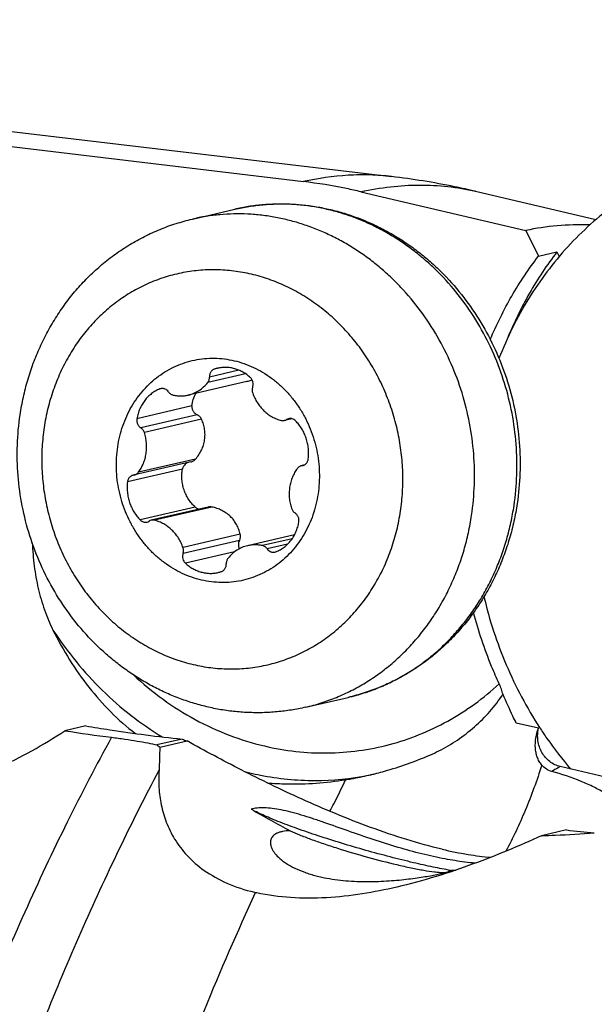
# Model space of a CAD drawing. Units: millimetres. Extents: x 0 to 420, y 0 to 297.
# Drawn here: x 356 to 366, y 155 to 171 of the extents above; entities that cross this region are included whole.
import ezdxf

# ---------------------------------------------------------------- set-up
doc = ezdxf.new("R2010")
doc.units = ezdxf.units.MM
doc.header["$LTSCALE"] = 23.1
for name, color, linetype in [('607299048-000_CL', 7, 'CONTINUOUS'), ('607341483-000_CL', 7, 'CONTINUOUS'), ('607388314-000_CL', 7, 'CONTINUOUS')]:
    doc.layers.add(name, color=color, linetype=linetype)

msp = doc.modelspace()

# ---------------------------------------------------------------- linework, layer by layer
at = {"layer": '607299048-000_CL', "color": 7, "linetype": 'CONTINUOUS'}
for points, knots in [([(370.7201, 168.2434), (370.5617, 168.3085), (370.2397, 168.423), (369.7443, 168.5457), (369.2428, 168.6175), (368.7397, 168.6378), (368.2393, 168.6064), (367.746, 168.5236), (367.264, 168.39), (366.7976, 168.2068), (366.3508, 167.9757), (365.9274, 167.6986), (365.5313, 167.378), (365.0417, 166.8942), (364.5145, 166.1931), (364.2029, 165.5605), (364.0753, 165.2304)], [0, 0, 0, 0, 0.0629871, 0.1254144, 0.1873621, 0.2489288, 0.3102285, 0.3713856, 0.4325305, 0.4937941, 0.5553024, 0.6171716, 0.6795034, 0.7423817, 0.8698628, 1, 1, 1, 1]), ([(363.8351, 161.4257), (363.9224, 161.0548), (364.1599, 160.3292), (364.5181, 159.6548), (364.7242, 159.3376)], [0, 0, 0, 0, 0.5018139, 1, 1, 1, 1]), ([(364.7242, 159.3376), (364.762, 159.2796), (364.916, 159.0508), (365.0849, 158.832), (365.2191, 158.675)], [0, 0, 0, 0, 0.2511281, 1, 1, 1, 1])]:
    msp.add_open_spline(points, degree=3, knots=knots, dxfattribs=at)
at = {"layer": '607341483-000_CL', "color": 7, "linetype": 'CONTINUOUS'}
for p, q in [((359.1789, 167.4555), (359.857, 167.6128)), ((360.0469, 164.8632), (359.1135, 164.6466)), ((360.7684, 164.2679), (360.6491, 164.2402)), ((359.1542, 163.5792), (358.2527, 163.37)), ((360.9552, 163.5256), (360.9195, 163.5173)), ((359.4292, 162.8574), (358.5231, 162.6471)), ((360.8105, 162.4152), (360.0588, 162.2407)), ((360.9874, 159.6625), (361.6654, 159.8199))]:
    msp.add_line(p, q, dxfattribs=at)
at = {"layer": '607341483-000_CL', "color": 9, "linetype": 'CONTINUOUS'}
for p, q in [((359.6299, 165.0829), (359.5323, 165.0603)), ((360.0278, 164.9856), (359.4234, 164.8453)), ((359.9212, 165.0433), (359.4517, 164.9343)), ((358.6896, 164.7503), (358.6591, 164.7432)), ((359.1717, 164.4731), (358.293, 164.2691)), ((359.2545, 164.3323), (358.355, 164.1236)), ((360.753, 164.2707), (360.6828, 164.2544)), ((359.3258, 164.2603), (358.4118, 164.0482)), ((359.2308, 163.6247), (358.3169, 163.4126)), ((360.9511, 163.524), (360.9301, 163.5192)), ((359.0211, 163.4644), (358.1423, 163.2605)), ((359.2256, 162.8564), (358.3469, 162.6525)), ((359.4885, 162.8586), (358.5746, 162.6465)), ((359.9438, 162.4228), (359.0299, 162.2107)), ((359.9301, 162.3237), (359.0306, 162.1149)), ((360.7716, 162.3514), (360.2991, 162.2418)), ((360.6997, 162.2659), (360.3746, 162.1905)), ((359.851, 162.1423), (359.0694, 161.9609)), ((361.7659, 159.8449), (361.7686, 159.8456))]:
    msp.add_line(p, q, dxfattribs=at)
at = {"layer": '607341483-000_CL', "color": 7, "linetype": 'CONTINUOUS'}
for centre, radius, start, end in [((359.7021, 164.551), 0.5369, 103.06689, 108.43949), ((358.6985, 164.6432), 0.1075, 103.07187, 111.4752), ((360.6246, 164.3457), 0.1083, 283.10668, 302.53921), ((360.7411, 164.1631), 0.1083, 103.10665, 122.53922), ((360.9438, 163.4126), 0.1074, 97.31291, 103.06177), ((360.9165, 163.6257), 0.1074, 277.31316, 283.06157), ((358.2558, 163.2616), 0.1074, 97.31316, 103.06157), ((358.2285, 163.4747), 0.1074, 277.31291, 283.06177), ((358.4312, 162.7242), 0.1083, 283.10665, 302.53922), ((358.5477, 162.5416), 0.1083, 103.10668, 122.53921), ((360.4738, 162.2441), 0.1075, 283.07187, 291.4752), ((359.4702, 162.3363), 0.5369, 283.06689, 288.43949)]:
    msp.add_arc(centre, radius, start, end, dxfattribs=at)
at = {"layer": '607341483-000_CL', "color": 9, "linetype": 'CONTINUOUS'}
for centre, radius, start, end in [((360.9417, 162.9387), 3.2017, 283.06509, 283.54265), ((360.9417, 162.9386), 3.2016, 283.54265, 284.28385), ((360.9415, 162.9393), 3.2023, 284.28387, 284.91769)]:
    msp.add_arc(centre, radius, start, end, dxfattribs=at)
at = {"layer": '607341483-000_CL', "color": 7, "linetype": 'CONTINUOUS'}
for points, knots in [([(359.857, 167.6128), (359.9307, 167.6299), (360.0793, 167.6591), (360.3049, 167.6874), (360.5321, 167.7002), (360.7602, 167.6975), (360.9881, 167.6793), (361.2149, 167.6457), (361.4398, 167.5969), (361.6618, 167.5331), (361.8802, 167.4545), (362.094, 167.3617), (362.3024, 167.2548), (362.5047, 167.1344), (362.7002, 167.001), (362.888, 166.8551), (363.0675, 166.6973), (363.2954, 166.4715), (363.5562, 166.1624), (363.8255, 165.7558), (364.0482, 165.3186), (364.221, 164.8573), (364.3415, 164.379), (364.4079, 163.8905), (364.4192, 163.3993), (364.3896, 163.0735), (364.3656, 162.9126)], [0, 0, 0, 0, 0.0297432, 0.0595058, 0.089307, 0.1191652, 0.1490983, 0.1791229, 0.2092542, 0.239506, 0.2698901, 0.3004163, 0.3310924, 0.3619238, 0.3929135, 0.4240619, 0.4553673, 0.4868252, 0.5501424, 0.6139615, 0.6781712, 0.7426365, 0.8072066, 0.8717245, 0.936036, 1, 1, 1, 1]), ([(356.4285, 164.3323), (356.4425, 164.426), (356.4768, 164.612), (356.5471, 164.8863), (356.6358, 165.1541), (356.7427, 165.4139), (356.8673, 165.6644), (357.009, 165.9042), (357.1672, 166.1321), (357.3411, 166.3469), (357.5299, 166.5472), (357.7327, 166.7319), (357.9485, 166.9), (358.176, 167.0504), (358.4141, 167.1823), (358.6614, 167.2947), (358.9165, 167.3872), (359.091, 167.435), (359.1789, 167.4555)], [0, 0, 0, 0, 0.0642467, 0.1282627, 0.1920294, 0.2555342, 0.3187702, 0.3817366, 0.4444384, 0.5068862, 0.5690954, 0.6310864, 0.6928832, 0.7545134, 0.8160071, 0.8773967, 0.938716, 1, 1, 1, 1]), ([(357.9868, 163.819), (357.9953, 163.8761), (358.0174, 163.989), (358.0658, 164.1538), (358.1289, 164.3117), (358.2059, 164.4614), (358.2963, 164.6012), (358.3992, 164.73), (358.5134, 164.8464), (358.6381, 164.9493), (358.7719, 165.0376), (358.9137, 165.1107), (359.0619, 165.1676), (359.2152, 165.2079), (359.372, 165.2311), (359.5309, 165.2371), (359.6904, 165.2258), (359.8488, 165.1973), (360.0046, 165.1519), (360.1564, 165.0901), (360.3026, 165.0124), (360.4419, 164.9196), (360.5729, 164.8126), (360.6945, 164.6924), (360.8053, 164.5603), (360.9044, 164.4174), (360.9908, 164.2652), (361.0637, 164.1051), (361.1224, 163.9387), (361.1664, 163.7675), (361.1951, 163.5932), (361.2084, 163.4174), (361.2061, 163.2419), (361.1941, 163.1258), (361.1855, 163.0683)], [0, 0, 0, 0, 0.032294, 0.0643049, 0.096002, 0.1273657, 0.1583891, 0.1890781, 0.219452, 0.2495429, 0.279395, 0.3090627, 0.3386084, 0.3681004, 0.3976091, 0.4272042, 0.4569516, 0.4869103, 0.5171301, 0.5476496, 0.5784949, 0.6096791, 0.6412019, 0.6730504, 0.7051995, 0.7376136, 0.7702478, 0.8030497, 0.8359615, 0.8689215, 0.9018666, 0.934734, 0.9674637, 1, 1, 1, 1]), ([(359.5323, 165.0603), (359.5262, 165.0583), (359.5145, 165.0532), (359.4983, 165.0425), (359.4841, 165.029), (359.4721, 165.0131), (359.4626, 164.9953), (359.4558, 164.9758), (359.452, 164.9553), (359.4515, 164.9413), (359.4517, 164.9343)], [0, 0, 0, 0, 0.1189953, 0.23907, 0.3607921, 0.4845448, 0.610496, 0.7385913, 0.86857, 1, 1, 1, 1]), ([(360.1029, 164.9264), (360.0849, 164.9429), (360.0472, 164.9737), (359.9862, 165.013), (359.9219, 165.0445), (359.855, 165.0679), (359.7866, 165.0829), (359.7173, 165.0891), (359.6483, 165.0866), (359.603, 165.0791), (359.5807, 165.074)], [0, 0, 0, 0, 0.1299033, 0.2581782, 0.3848355, 0.5099717, 0.6337681, 0.7564828, 0.8784375, 1, 1, 1, 1]), ([(359.4234, 164.8453), (359.4282, 164.8514), (359.4367, 164.8645), (359.4459, 164.8864), (359.4511, 164.91), (359.4519, 164.9262), (359.4517, 164.9343)], [0, 0, 0, 0, 0.243172, 0.4913055, 0.7439265, 1, 1, 1, 1]), ([(360.1417, 164.7724), (360.1439, 164.7789), (360.1475, 164.7923), (360.1506, 164.8202), (360.1468, 164.8556), (360.1334, 164.8886), (360.1175, 164.9116), (360.108, 164.9217), (360.1029, 164.9264)], [0, 0, 0, 0, 0.1234044, 0.2484163, 0.5005963, 0.7524486, 0.8770802, 1, 1, 1, 1]), ([(358.6591, 164.7432), (358.6358, 164.7341), (358.5902, 164.7123), (358.5267, 164.6705), (358.4687, 164.62), (358.4174, 164.5616), (358.3734, 164.4963), (358.3373, 164.425), (358.3099, 164.3489), (358.2976, 164.296), (358.293, 164.2691)], [0, 0, 0, 0, 0.1201765, 0.2412576, 0.3636013, 0.4874773, 0.6130523, 0.7403831, 0.8694172, 1, 1, 1, 1]), ([(358.7977, 164.6968), (358.7906, 164.7068), (358.7738, 164.7248), (358.7478, 164.7405), (358.7254, 164.7479), (358.7082, 164.7507), (358.691, 164.7509), (358.6797, 164.7492), (358.6742, 164.7479)], [0, 0, 0, 0, 0.2602682, 0.5127464, 0.6364504, 0.7585873, 0.8795913, 1, 1, 1, 1]), ([(359.1135, 164.6466), (359.1435, 164.6535), (359.2026, 164.6728), (359.2853, 164.7165), (359.3603, 164.7741), (359.4036, 164.8205), (359.4234, 164.8453)], [0, 0, 0, 0, 0.2466582, 0.4947451, 0.7455322, 1, 1, 1, 1]), ([(360.0469, 164.8632), (360.0542, 164.8649), (360.0828, 164.8721), (360.1109, 164.8817), (360.1312, 164.8901)], [0, 0, 0, 0, 0.2535975, 1, 1, 1, 1]), ([(360.1417, 164.7724), (360.1391, 164.7648), (360.1351, 164.7491), (360.1333, 164.7248), (360.1355, 164.7003), (360.1397, 164.6843), (360.1424, 164.6766)], [0, 0, 0, 0, 0.2460986, 0.4957505, 0.7475909, 1, 1, 1, 1]), ([(358.7977, 164.6968), (358.8023, 164.6903), (358.8127, 164.6782), (358.8309, 164.6632), (358.8512, 164.6519), (358.8658, 164.6472), (358.8732, 164.6455)], [0, 0, 0, 0, 0.2572691, 0.5098285, 0.7573043, 1, 1, 1, 1]), ([(358.8732, 164.6455), (358.893, 164.6412), (358.9332, 164.6347), (358.9939, 164.6315), (359.0542, 164.6352), (359.0939, 164.642), (359.1135, 164.6466)], [0, 0, 0, 0, 0.2520639, 0.5023866, 0.7515024, 1, 1, 1, 1]), ([(359.1717, 164.4731), (359.176, 164.5082), (359.1906, 164.5775), (359.2171, 164.6432), (359.2331, 164.6744)], [0, 0, 0, 0, 0.5025257, 1, 1, 1, 1]), ([(360.1424, 164.6766), (360.1518, 164.6499), (360.1735, 164.5976), (360.2147, 164.5238), (360.2639, 164.4559), (360.3201, 164.395), (360.3826, 164.342), (360.4503, 164.298), (360.5221, 164.2635), (360.5723, 164.2472), (360.5977, 164.2408)], [0, 0, 0, 0, 0.1295347, 0.2582765, 0.3858756, 0.5120475, 0.6365919, 0.7594075, 0.8805029, 1, 1, 1, 1]), ([(359.1717, 164.4731), (359.1708, 164.466), (359.1704, 164.4518), (359.1734, 164.4305), (359.1799, 164.4098), (359.1897, 164.3904), (359.2024, 164.3725), (359.2176, 164.3566), (359.235, 164.3429), (359.2478, 164.3355), (359.2545, 164.3323)], [0, 0, 0, 0, 0.1220817, 0.2450663, 0.3690231, 0.4939175, 0.6196383, 0.7460219, 0.8728768, 1, 1, 1, 1]), ([(360.9874, 159.6625), (360.9124, 159.6451), (360.761, 159.6154), (360.5315, 159.5863), (360.3003, 159.5728), (360.0685, 159.5749), (359.8369, 159.5926), (359.6066, 159.6257), (359.3785, 159.6742), (359.1534, 159.7376), (358.9323, 159.8158), (358.716, 159.9083), (358.5053, 160.0148), (358.301, 160.1346), (358.1038, 160.2675), (357.9145, 160.4127), (357.7336, 160.5697), (357.5044, 160.7942), (357.2424, 161.1012), (356.9719, 161.5053), (356.7483, 161.9396), (356.5748, 162.3977), (356.4538, 162.8731), (356.3869, 163.3587), (356.3752, 163.8476), (356.4046, 164.172), (356.4285, 164.3323)], [0, 0, 0, 0, 0.030195, 0.0604027, 0.0906356, 0.120906, 0.1512259, 0.1816066, 0.2120587, 0.2425921, 0.2732156, 0.3039367, 0.3347618, 0.3656956, 0.3967414, 0.4279005, 0.4591726, 0.4905557, 0.5536096, 0.6170373, 0.6807598, 0.7446778, 0.8086778, 0.8726407, 0.93645, 1, 1, 1, 1]), ([(359.3258, 164.2603), (359.3223, 164.2681), (359.3137, 164.283), (359.297, 164.3028), (359.2772, 164.3196), (359.2622, 164.3285), (359.2545, 164.3323)], [0, 0, 0, 0, 0.2481109, 0.4977314, 0.7485214, 1, 1, 1, 1]), ([(360.8254, 164.2348), (360.8182, 164.2421), (360.8022, 164.2548), (360.7791, 164.2654), (360.7599, 164.27), (360.7453, 164.2716), (360.7308, 164.2712), (360.7212, 164.2697), (360.7165, 164.2686)], [0, 0, 0, 0, 0.258527, 0.5102689, 0.6341149, 0.7567778, 0.8786052, 1, 1, 1, 1]), ([(358.293, 164.2691), (358.2918, 164.2623), (358.2904, 164.2482), (358.2914, 164.2271), (358.2954, 164.2062), (358.3024, 164.1861), (358.312, 164.1673), (358.3241, 164.1503), (358.3384, 164.1355), (358.3493, 164.1272), (358.355, 164.1236)], [0, 0, 0, 0, 0.125351, 0.2517761, 0.3786878, 0.5054553, 0.6314604, 0.7561503, 0.8790886, 1, 1, 1, 1]), ([(358.4118, 164.0482), (358.4093, 164.056), (358.4031, 164.0711), (358.3901, 164.0917), (358.3741, 164.1096), (358.3616, 164.1194), (358.355, 164.1236)], [0, 0, 0, 0, 0.2549219, 0.507366, 0.756012, 1, 1, 1, 1]), ([(359.2308, 163.6247), (359.2496, 163.6462), (359.2842, 163.6917), (359.3264, 163.7663), (359.3575, 163.846), (359.3765, 163.9291), (359.3827, 164.014), (359.3761, 164.0987), (359.3574, 164.1816), (359.3374, 164.2346), (359.3258, 164.2603)], [0, 0, 0, 0, 0.1258851, 0.2515325, 0.3768687, 0.5018516, 0.6265088, 0.750958, 0.8753865, 1, 1, 1, 1]), ([(360.5977, 164.2408), (360.6061, 164.2387), (360.6234, 164.2364), (360.6408, 164.2383), (360.6491, 164.2402)], [0, 0, 0, 0, 0.5027359, 1, 1, 1, 1]), ([(361.0299, 163.6268), (361.0334, 163.6542), (361.0372, 163.7095), (361.0335, 163.7929), (361.0204, 163.8755), (360.9982, 163.9563), (360.9672, 164.0338), (360.9279, 164.107), (360.8808, 164.1746), (360.8446, 164.2156), (360.8254, 164.2348)], [0, 0, 0, 0, 0.1247897, 0.2503844, 0.3764203, 0.5025102, 0.6282644, 0.7533105, 0.8773147, 1, 1, 1, 1]), ([(358.3169, 163.4126), (358.3329, 163.434), (358.3624, 163.4793), (358.3979, 163.5527), (358.4245, 163.6309), (358.4416, 163.7127), (358.4491, 163.7967), (358.4469, 163.8816), (358.4349, 163.966), (358.4206, 164.0211), (358.4118, 164.0482)], [0, 0, 0, 0, 0.1202654, 0.2422404, 0.3658577, 0.490949, 0.6172582, 0.7444589, 0.8721746, 1, 1, 1, 1]), ([(361.1855, 163.0683), (361.177, 163.0112), (361.1549, 162.8983), (361.1065, 162.7336), (361.0434, 162.5756), (360.9663, 162.4259), (360.876, 162.2861), (360.7731, 162.1573), (360.6588, 162.0409), (360.5342, 161.938), (360.4003, 161.8497), (360.2586, 161.7766), (360.1104, 161.7197), (359.9571, 161.6794), (359.8003, 161.6562), (359.6413, 161.6502), (359.4819, 161.6615), (359.3235, 161.69), (359.1677, 161.7354), (359.0159, 161.7972), (358.8697, 161.8749), (358.7304, 161.9677), (358.5993, 162.0747), (358.4778, 162.1949), (358.367, 162.327), (358.2679, 162.4699), (358.1815, 162.6221), (358.1086, 162.7822), (358.0499, 162.9486), (358.0059, 163.1198), (357.9772, 163.2941), (357.9639, 163.4699), (357.9662, 163.6454), (357.9782, 163.7615), (357.9868, 163.819)], [0, 0, 0, 0, 0.032294, 0.0643049, 0.096002, 0.1273657, 0.1583891, 0.1890781, 0.219452, 0.2495429, 0.279395, 0.3090627, 0.3386084, 0.3681004, 0.3976091, 0.4272042, 0.4569516, 0.4869103, 0.5171301, 0.5476496, 0.5784949, 0.6096791, 0.6412019, 0.6730504, 0.7051995, 0.7376136, 0.7702478, 0.8030497, 0.8359615, 0.8689215, 0.9018666, 0.934734, 0.9674637, 1, 1, 1, 1]), ([(359.1117, 163.5694), (359.1004, 163.5653), (359.0786, 163.5542), (359.0557, 163.5341), (359.0409, 163.5149), (359.0319, 163.4991), (359.025, 163.4822), (359.0221, 163.4704), (359.0211, 163.4644)], [0, 0, 0, 0, 0.2495668, 0.4990632, 0.624141, 0.7493089, 0.8745905, 1, 1, 1, 1]), ([(359.1542, 163.5792), (359.1616, 163.5809), (359.176, 163.5855), (359.1964, 163.5954), (359.215, 163.6084), (359.2259, 163.619), (359.2308, 163.6247)], [0, 0, 0, 0, 0.2502499, 0.5003104, 0.7502132, 1, 1, 1, 1]), ([(360.9195, 163.5173), (360.9133, 163.5158), (360.9009, 163.5117), (360.8837, 163.5024), (360.8682, 163.49), (360.8594, 163.48), (360.8554, 163.4747)], [0, 0, 0, 0, 0.2463764, 0.494312, 0.7451772, 1, 1, 1, 1]), ([(360.9407, 163.5211), (360.9465, 163.5224), (360.9578, 163.526), (360.9737, 163.5342), (360.9882, 163.5449), (361.001, 163.5579), (361.0118, 163.573), (361.0204, 163.5897), (361.0267, 163.6078), (361.0291, 163.6204), (361.0299, 163.6268)], [0, 0, 0, 0, 0.1200224, 0.2406807, 0.3625458, 0.4860706, 0.61155, 0.739101, 0.8686599, 1, 1, 1, 1]), ([(358.2315, 163.3662), (358.2258, 163.3649), (358.2145, 163.3613), (358.1986, 163.3531), (358.1841, 163.3424), (358.1713, 163.3294), (358.1605, 163.3143), (358.1519, 163.2976), (358.1456, 163.2795), (358.1431, 163.2669), (358.1423, 163.2605)], [0, 0, 0, 0, 0.1200224, 0.2406807, 0.3625458, 0.4860706, 0.61155, 0.739101, 0.8686599, 1, 1, 1, 1]), ([(358.2527, 163.37), (358.259, 163.3715), (358.2714, 163.3756), (358.2886, 163.3849), (358.3041, 163.3973), (358.3129, 163.4073), (358.3169, 163.4126)], [0, 0, 0, 0, 0.2463764, 0.494312, 0.7451772, 1, 1, 1, 1]), ([(359.2256, 162.8564), (359.2052, 162.8751), (359.1667, 162.9153), (359.117, 162.9823), (359.076, 163.0552), (359.0443, 163.1329), (359.0226, 163.2141), (359.0111, 163.2973), (359.01, 163.3813), (359.0162, 163.437), (359.0211, 163.4644)], [0, 0, 0, 0, 0.1241337, 0.248659, 0.373536, 0.4986912, 0.6240262, 0.7494294, 0.8747879, 1, 1, 1, 1]), ([(360.8554, 163.4747), (360.8393, 163.4533), (360.8099, 163.408), (360.7744, 163.3346), (360.7478, 163.2564), (360.7307, 163.1746), (360.7232, 163.0906), (360.7254, 163.0057), (360.7374, 162.9213), (360.7517, 162.8662), (360.7604, 162.8391)], [0, 0, 0, 0, 0.1202654, 0.2422404, 0.3658577, 0.490949, 0.6172582, 0.7444589, 0.8721746, 1, 1, 1, 1]), ([(358.1423, 163.2605), (358.1389, 163.2332), (358.1351, 163.1778), (358.1388, 163.0944), (358.1519, 163.0118), (358.1741, 162.931), (358.2051, 162.8535), (358.2444, 162.7803), (358.2914, 162.7127), (358.3277, 162.6717), (358.3469, 162.6525)], [0, 0, 0, 0, 0.1247897, 0.2503844, 0.3764203, 0.5025102, 0.6282644, 0.7533105, 0.8773147, 1, 1, 1, 1]), ([(359.2256, 162.8564), (359.23, 162.8524), (359.2393, 162.8449), (359.2548, 162.8359), (359.2713, 162.829), (359.2828, 162.8259), (359.2887, 162.8248)], [0, 0, 0, 0, 0.2501149, 0.5000522, 0.7499652, 1, 1, 1, 1]), ([(359.4885, 162.8586), (359.4788, 162.8605), (359.4588, 162.8622), (359.4389, 162.8596), (359.4292, 162.8574)], [0, 0, 0, 0, 0.4990547, 1, 1, 1, 1]), ([(359.9438, 162.4228), (359.9378, 162.4497), (359.9221, 162.5028), (359.8876, 162.5782), (359.8422, 162.6478), (359.7865, 162.7099), (359.7217, 162.763), (359.6493, 162.8062), (359.5711, 162.8387), (359.5163, 162.8531), (359.4885, 162.8586)], [0, 0, 0, 0, 0.1239251, 0.2475935, 0.371389, 0.4956636, 0.620649, 0.7464173, 0.8729093, 1, 1, 1, 1]), ([(364.3656, 162.9126), (364.3516, 162.8192), (364.3175, 162.6337), (364.2478, 162.3604), (364.1599, 162.0939), (364.0542, 161.8356), (363.9312, 161.5869), (363.7915, 161.349), (363.6358, 161.1233), (363.4648, 160.911), (363.2794, 160.7131), (363.0805, 160.5309), (362.8691, 160.3653), (362.6463, 160.2173), (362.4134, 160.0877), (362.1715, 159.9773), (361.922, 159.8867), (361.7514, 159.8398), (361.6654, 159.8199)], [0, 0, 0, 0, 0.0649606, 0.1296078, 0.1939143, 0.2578598, 0.3214315, 0.3846247, 0.4474425, 0.5098962, 0.5720044, 0.6337931, 0.6952947, 0.7565479, 0.8175959, 0.8784864, 0.9392701, 1, 1, 1, 1]), ([(360.7604, 162.8391), (360.7629, 162.8313), (360.7692, 162.8162), (360.7822, 162.7956), (360.7982, 162.7777), (360.8107, 162.768), (360.8173, 162.7637)], [0, 0, 0, 0, 0.2549219, 0.507366, 0.756012, 1, 1, 1, 1]), ([(360.8793, 162.6182), (360.8805, 162.625), (360.8818, 162.6391), (360.8808, 162.6602), (360.8768, 162.6811), (360.8699, 162.7012), (360.8603, 162.72), (360.8482, 162.737), (360.8339, 162.7518), (360.823, 162.7601), (360.8173, 162.7637)], [0, 0, 0, 0, 0.125351, 0.2517761, 0.3786878, 0.5054553, 0.6314604, 0.7561503, 0.8790886, 1, 1, 1, 1]), ([(358.3469, 162.6525), (358.3541, 162.6452), (358.3701, 162.6325), (358.3932, 162.6219), (358.4124, 162.6173), (358.427, 162.6157), (358.4415, 162.6161), (358.451, 162.6176), (358.4557, 162.6187)], [0, 0, 0, 0, 0.258527, 0.5102689, 0.6341149, 0.7567778, 0.8786052, 1, 1, 1, 1]), ([(358.5746, 162.6465), (358.5662, 162.6486), (358.5489, 162.6509), (358.5315, 162.649), (358.5231, 162.6471)], [0, 0, 0, 0, 0.5027359, 1, 1, 1, 1]), ([(359.0299, 162.2107), (359.0205, 162.2374), (358.9988, 162.2897), (358.9575, 162.3635), (358.9084, 162.4314), (358.8521, 162.4924), (358.7897, 162.5453), (358.722, 162.5893), (358.6501, 162.6238), (358.5999, 162.6402), (358.5746, 162.6465)], [0, 0, 0, 0, 0.1295347, 0.2582765, 0.3858756, 0.5120475, 0.6365919, 0.7594075, 0.8805029, 1, 1, 1, 1]), ([(360.5132, 162.1441), (360.5365, 162.1532), (360.5821, 162.175), (360.6456, 162.2168), (360.7035, 162.2673), (360.7549, 162.3257), (360.7989, 162.3911), (360.835, 162.4623), (360.8624, 162.5384), (360.8747, 162.5913), (360.8793, 162.6182)], [0, 0, 0, 0, 0.1201765, 0.2412576, 0.3636013, 0.4874773, 0.6130523, 0.7403831, 0.8694172, 1, 1, 1, 1]), ([(359.9301, 162.3237), (359.934, 162.3314), (359.9405, 162.3473), (359.9463, 162.3724), (359.9478, 162.3978), (359.9457, 162.4146), (359.9438, 162.4228)], [0, 0, 0, 0, 0.253382, 0.5048338, 0.7537937, 1, 1, 1, 1]), ([(360.0588, 162.2407), (360.0288, 162.2338), (359.9697, 162.2145), (359.887, 162.1708), (359.812, 162.1132), (359.7687, 162.0668), (359.7489, 162.042)], [0, 0, 0, 0, 0.2466582, 0.4947451, 0.7455322, 1, 1, 1, 1]), ([(359.9301, 162.3237), (359.9248, 162.3133), (359.9165, 162.2914), (359.9117, 162.257), (359.9145, 162.2284), (359.9209, 162.2069), (359.9255, 162.1967), (359.9281, 162.1918)], [0, 0, 0, 0, 0.2553456, 0.5076388, 0.7558044, 0.8784433, 1, 1, 1, 1]), ([(360.2991, 162.2418), (360.2792, 162.2461), (360.2391, 162.2526), (360.1784, 162.2558), (360.118, 162.2521), (360.0784, 162.2453), (360.0588, 162.2407)], [0, 0, 0, 0, 0.2520639, 0.5023866, 0.7515024, 1, 1, 1, 1]), ([(360.3746, 162.1905), (360.3699, 162.197), (360.3596, 162.2091), (360.3414, 162.2241), (360.3211, 162.2354), (360.3065, 162.2402), (360.2991, 162.2418)], [0, 0, 0, 0, 0.2572691, 0.5098285, 0.7573043, 1, 1, 1, 1]), ([(359.0306, 162.1149), (359.0283, 162.1084), (359.0248, 162.095), (359.0217, 162.0671), (359.0254, 162.0317), (359.0389, 161.9987), (359.0548, 161.9757), (359.0643, 161.9656), (359.0694, 161.9609)], [0, 0, 0, 0, 0.1234044, 0.2484163, 0.5005963, 0.7524486, 0.8770802, 1, 1, 1, 1]), ([(359.0306, 162.1149), (359.0332, 162.1225), (359.0371, 162.1382), (359.039, 162.1625), (359.0368, 162.187), (359.0326, 162.203), (359.0299, 162.2107)], [0, 0, 0, 0, 0.2460986, 0.4957505, 0.7475909, 1, 1, 1, 1]), ([(360.3746, 162.1905), (360.3817, 162.1805), (360.3984, 162.1625), (360.4245, 162.1468), (360.4469, 162.1395), (360.4641, 162.1366), (360.4813, 162.1364), (360.4926, 162.1381), (360.4981, 162.1394)], [0, 0, 0, 0, 0.2602682, 0.5127464, 0.6364504, 0.7585873, 0.8795913, 1, 1, 1, 1]), ([(359.0694, 161.9609), (359.0874, 161.9445), (359.1251, 161.9136), (359.1861, 161.8743), (359.2504, 161.8428), (359.3172, 161.8194), (359.3857, 161.8044), (359.4549, 161.7982), (359.524, 161.8007), (359.5693, 161.8082), (359.5916, 161.8133)], [0, 0, 0, 0, 0.1299033, 0.2581782, 0.3848355, 0.5099717, 0.6337681, 0.7564828, 0.8784375, 1, 1, 1, 1]), ([(359.64, 161.827), (359.646, 161.829), (359.6578, 161.8341), (359.6739, 161.8448), (359.6882, 161.8583), (359.7002, 161.8742), (359.7097, 161.892), (359.7165, 161.9115), (359.7203, 161.932), (359.7208, 161.946), (359.7206, 161.953)], [0, 0, 0, 0, 0.1189953, 0.23907, 0.3607921, 0.4845448, 0.610496, 0.7385913, 0.86857, 1, 1, 1, 1]), ([(359.7489, 162.042), (359.7441, 162.0359), (359.7355, 162.0228), (359.7264, 162.0009), (359.7212, 161.9773), (359.7203, 161.9611), (359.7206, 161.953)], [0, 0, 0, 0, 0.243172, 0.4913055, 0.7439265, 1, 1, 1, 1])]:
    msp.add_open_spline(points, degree=3, knots=knots, dxfattribs=at)
at = {"layer": '607341483-000_CL', "color": 9, "linetype": 'CONTINUOUS'}
for points, knots in [([(364.3153, 162.8822), (364.3395, 163.0439), (364.3692, 163.3714), (364.3583, 163.8656), (364.2921, 164.3575), (364.1717, 164.8395), (363.999, 165.3043), (363.7765, 165.7448), (363.5077, 166.1542), (363.2476, 166.4653), (363.0206, 166.6923), (362.8421, 166.8507), (362.6555, 166.9971), (362.4617, 167.1308), (362.2613, 167.2513), (362.0551, 167.3583), (361.8439, 167.4512), (361.6285, 167.5297), (361.4098, 167.5935), (361.1885, 167.6424), (360.9656, 167.6762), (360.7419, 167.6946), (360.5183, 167.6978), (360.2956, 167.6856), (360.0747, 167.658), (359.9291, 167.6295), (359.857, 167.6128)], [0, 0, 0, 0, 0.0644517, 0.1293516, 0.1945174, 0.2597532, 0.3248591, 0.3896422, 0.4539267, 0.5175635, 0.549116, 0.5804677, 0.6116112, 0.6425425, 0.6732606, 0.7037677, 0.7340695, 0.7641751, 0.7940965, 0.8238492, 0.8534512, 0.8829232, 0.9122885, 0.9415719, 0.9707999, 1, 1, 1, 1]), ([(363.6373, 162.7248), (363.6614, 162.8865), (363.6912, 163.214), (363.6802, 163.7082), (363.614, 164.2001), (363.4937, 164.6822), (363.3209, 165.147), (363.0984, 165.5875), (362.8296, 165.9969), (362.5695, 166.3079), (362.3425, 166.535), (362.164, 166.6934), (361.9775, 166.8397), (361.7836, 166.9734), (361.5832, 167.094), (361.377, 167.2009), (361.1658, 167.2938), (360.9505, 167.3724), (360.7317, 167.4362), (360.5105, 167.4851), (360.2876, 167.5188), (360.0639, 167.5373), (359.8402, 167.5404), (359.6175, 167.5282), (359.3966, 167.5007), (359.2511, 167.4722), (359.1789, 167.4555)], [0, 0, 0, 0, 0.0644517, 0.1293516, 0.1945174, 0.2597532, 0.3248591, 0.3896422, 0.4539267, 0.5175635, 0.549116, 0.5804677, 0.6116112, 0.6425425, 0.6732606, 0.7037677, 0.7340695, 0.7641751, 0.7940965, 0.8238492, 0.8534512, 0.8829232, 0.9122885, 0.9415719, 0.9707999, 1, 1, 1, 1]), ([(362.5025, 162.7923), (362.5177, 162.8945), (362.539, 163.1012), (362.5432, 163.4134), (362.5195, 163.7261), (362.4684, 164.0363), (362.3902, 164.3409), (362.2858, 164.637), (362.1561, 164.9218), (362.0024, 165.1926), (361.826, 165.4468), (361.6288, 165.6819), (361.4126, 165.8956), (361.1795, 166.086), (360.9317, 166.2511), (360.6715, 166.3893), (360.4015, 166.4994), (360.1242, 166.5801), (359.8424, 166.6308), (359.5588, 166.651), (359.276, 166.6403), (358.9969, 166.5989), (358.7242, 166.5272), (358.4605, 166.4259), (358.2084, 166.296), (357.9703, 166.1388), (357.7485, 165.9558), (357.5451, 165.7487), (357.3931, 165.5583), (357.2824, 165.3962), (357.1789, 165.227), (357.0642, 165.0045), (356.971, 164.7709), (356.9093, 164.5779), (356.8562, 164.3805), (356.8266, 164.2294), (356.8115, 164.1279)], [0, 0, 0, 0, 0.0325357, 0.0652648, 0.0981316, 0.1310761, 0.1640355, 0.1969467, 0.2297481, 0.2623817, 0.2947952, 0.3269437, 0.3587915, 0.3903138, 0.4214974, 0.4523422, 0.4828611, 0.5130804, 0.5430385, 0.5727854, 0.60238, 0.6318881, 0.6613795, 0.6909248, 0.7205919, 0.7504434, 0.7805338, 0.8109071, 0.8415956, 0.8570693, 0.8726279, 0.9039911, 0.9356876, 0.9516596, 0.9677066, 1, 1, 1, 1]), ([(356.8115, 164.1279), (356.7962, 164.0257), (356.7749, 163.819), (356.7708, 163.5067), (356.7944, 163.194), (356.8455, 162.8839), (356.9237, 162.5793), (357.0281, 162.2832), (357.1578, 161.9984), (357.3116, 161.7276), (357.4879, 161.4734), (357.6851, 161.2383), (357.9013, 161.0246), (358.1344, 160.8342), (358.3823, 160.6691), (358.6425, 160.5309), (358.9125, 160.4208), (359.1897, 160.34), (359.4715, 160.2893), (359.7552, 160.2692), (360.0379, 160.2799), (360.317, 160.3213), (360.5897, 160.393), (360.8534, 160.4942), (361.1055, 160.6241), (361.3437, 160.7814), (361.5654, 160.9644), (361.7688, 161.1715), (361.9209, 161.3619), (362.0315, 161.524), (362.1351, 161.6932), (362.2497, 161.9157), (362.3429, 162.1493), (362.4046, 162.3423), (362.4577, 162.5397), (362.4873, 162.6907), (362.5025, 162.7923)], [0, 0, 0, 0, 0.0325357, 0.0652648, 0.0981316, 0.1310761, 0.1640355, 0.1969467, 0.2297481, 0.2623817, 0.2947952, 0.3269437, 0.3587915, 0.3903138, 0.4214974, 0.4523422, 0.4828611, 0.5130804, 0.5430385, 0.5727854, 0.60238, 0.6318881, 0.6613795, 0.6909248, 0.7205919, 0.7504434, 0.7805338, 0.8109071, 0.8415956, 0.8570693, 0.8726279, 0.9039911, 0.9356876, 0.9516596, 0.9677066, 1, 1, 1, 1]), ([(361.7686, 159.8456), (361.8496, 159.8673), (362.0103, 159.9171), (362.2449, 160.0105), (362.4722, 160.1223), (362.6909, 160.2519), (362.9002, 160.3986), (363.0988, 160.5616), (363.2858, 160.7403), (363.4604, 160.9337), (363.6216, 161.1409), (363.7686, 161.3607), (363.9008, 161.5922), (364.0174, 161.8342), (364.1179, 162.0854), (364.2018, 162.3447), (364.2688, 162.6107), (364.3017, 162.7913), (364.3153, 162.8822)], [0, 0, 0, 0, 0.060006, 0.1201163, 0.1804016, 0.2409284, 0.3017578, 0.3629442, 0.4245337, 0.486564, 0.5490632, 0.6120496, 0.6755318, 0.7395081, 0.8039676, 0.8688899, 0.9342463, 1, 1, 1, 1]), ([(360.9874, 159.6625), (361.0713, 159.682), (361.2376, 159.7278), (361.481, 159.8163), (361.7171, 159.9244), (361.9447, 160.0514), (362.1625, 160.1968), (362.3695, 160.3596), (362.5646, 160.5391), (362.7467, 160.7343), (362.9149, 160.9442), (363.0684, 161.1677), (363.2063, 161.4036), (363.3279, 161.6508), (363.4327, 161.9078), (363.52, 162.1735), (363.5893, 162.4463), (363.6233, 162.6315), (363.6373, 162.7248)], [0, 0, 0, 0, 0.0600468, 0.1201712, 0.180449, 0.2409519, 0.3017467, 0.3628927, 0.4244413, 0.4864344, 0.548904, 0.6118715, 0.6753475, 0.7393321, 0.8038147, 0.8687749, 0.9341828, 1, 1, 1, 1])]:
    msp.add_open_spline(points, degree=3, knots=knots, dxfattribs=at)
at = {"layer": '607388314-000_CL', "color": 7, "linetype": 'CONTINUOUS'}
for p, q in [((341.2315, 170.6389), (362.3586, 168.1347)), ((348.468, 169.5505), (360.952, 168.0541)), ((361.8704, 167.8916), (364.5058, 167.2731)), ((363.699, 167.8988), (365.6242, 167.4469)), ((364.5058, 167.2731), (364.7045, 166.8619)), ((364.7045, 166.8619), (365.0004, 166.9306)), ((365.0004, 166.9306), (365.0363, 166.8564)), ((364.7054, 159.3258), (364.35, 159.4092)), ((357.4759, 159.3641), (357.1426, 159.2867)), ((359.0146, 159.1533), (358.6126, 159.06)), ((358.6572, 159.0223), (359.0947, 159.1238)), ((369.0362, 157.7791), (365.0523, 158.7142)), ((360.117, 158.0355), (360.1219, 158.0327)), ((365.1511, 157.7024), (364.7548, 157.6105))]:
    msp.add_line(p, q, dxfattribs=at)
at = {"layer": '607388314-000_CL', "color": 9, "linetype": 'CONTINUOUS'}
for q in [(361.9984, 158.5801), (361.9985, 158.58)]:
    msp.add_line((361.9903, 158.5783), q, dxfattribs=at)
at = {"layer": '607388314-000_CL', "color": 7, "linetype": 'CONTINUOUS'}
for centre, radius, start, end in [((360.7118, 181.9917), 22.9839, 261.06624, 262.9443), ((368.1515, 183.9198), 26.3982, 249.74984, 249.93512), ((357.8116, 158.0655), 1.277, 48.52802, 51.14819), ((361.8591, 161.4659), 2.7977, 293.44621, 296.61708), ((367.8377, 182.3746), 24.8181, 263.78549, 264.82089), ((363.0619, 162.4007), 5.3488, 272.59979, 273.46756), ((361.7569, 159.2964), 2.4018, 255.49178, 257.70274), ((360.8652, 159.606), 2.9796, 256.4859, 256.86286), ((360.872, 159.6026), 2.9778, 256.72096, 257.0976)]:
    msp.add_arc(centre, radius, start, end, dxfattribs=at)
at = {"layer": '607388314-000_CL', "color": 9, "linetype": 'CONTINUOUS'}
for centre, radius, start, end in [((361.1577, 163.1318), 4.6407, 255.70807, 256.79123), ((361.1515, 163.1053), 4.6136, 256.79094, 258.94394), ((361.135, 162.8558), 4.3622, 281.41638, 282.43148)]:
    msp.add_arc(centre, radius, start, end, dxfattribs=at)
at = {"layer": '607388314-000_CL', "color": 7, "linetype": 'CONTINUOUS'}
msp.add_ellipse((376.8125, 141.7097), major_axis=(-13.1659, 25.2535), ratio=0.343112, start_param=-0.1905612, end_param=-0.0927578, dxfattribs=at)
at = {"layer": '607388314-000_CL', "color": 9, "linetype": 'CONTINUOUS'}
for points, knots in [([(362.3586, 168.1347), (362.2447, 168.1482), (362.0139, 168.165), (361.542, 168.1579), (361.1868, 168.1063), (360.952, 168.0541)], [0, 0, 0, 0, 0.2431942, 0.4900143, 1, 1, 1, 1]), ([(361.8704, 167.8916), (362.0261, 167.9262), (362.3362, 167.9793), (362.8013, 168.008), (363.2566, 167.9841), (363.5536, 167.9329), (363.699, 167.8988)], [0, 0, 0, 0, 0.2595255, 0.5110007, 0.7569202, 1, 1, 1, 1]), ([(356.9532, 160.8951), (357.0669, 160.7204), (357.3119, 160.3846), (357.73, 159.9269), (358.1912, 159.5235), (358.5258, 159.2929), (358.698, 159.1887)], [0, 0, 0, 0, 0.2542249, 0.5058367, 0.754493, 1, 1, 1, 1]), ([(358.2367, 160.1786), (358.3866, 160.0392), (358.7015, 159.7801), (359.2152, 159.4564), (359.759, 159.2052), (360.1383, 159.0882), (360.3295, 159.0433)], [0, 0, 0, 0, 0.2552295, 0.5069046, 0.7550685, 1, 1, 1, 1]), ([(360.3295, 159.0433), (360.4945, 159.0046), (360.8282, 158.9469), (361.3338, 158.9217), (361.8362, 158.9585), (362.3291, 159.0568), (362.8064, 159.2156), (363.2622, 159.4327), (363.6907, 159.7055), (363.9536, 159.9212), (364.0787, 160.0367)], [0, 0, 0, 0, 0.1259446, 0.2509182, 0.375248, 0.4992946, 0.623436, 0.7480447, 0.8734654, 1, 1, 1, 1]), ([(357.8886, 159.1819), (357.6429, 158.735), (357.1627, 157.8141), (356.4875, 156.3825), (355.8477, 154.883), (355.4515, 153.8547), (355.2598, 153.3312)], [0, 0, 0, 0, 0.2383108, 0.4851745, 0.73947, 1, 1, 1, 1]), ([(356.2791, 153.2861), (356.6251, 154.228), (357.1796, 155.6096), (357.9982, 157.3876), (358.4271, 158.2396), (358.6462, 158.6551)], [0, 0, 0, 0, 0.5127055, 0.7599925, 1, 1, 1, 1]), ([(364.7587, 158.7386), (364.6808, 158.4936), (364.5106, 158.0253), (364.2984, 157.5741), (364.1838, 157.3625)], [0, 0, 0, 0, 0.5165435, 1, 1, 1, 1]), ([(365.0523, 158.7142), (365.0409, 158.7079), (364.996, 158.6828), (364.9516, 158.6569), (364.9188, 158.6369)], [0, 0, 0, 0, 0.2535443, 1, 1, 1, 1]), ([(360.2668, 158.5774), (360.5513, 158.5218), (361.1298, 158.4649), (361.7085, 158.522), (361.9903, 158.5783)], [0, 0, 0, 0, 0.5021508, 1, 1, 1, 1]), ([(361.3746, 158.0003), (361.3964, 158.0403), (361.4844, 158.2058), (361.5653, 158.3749), (361.623, 158.5045)], [0, 0, 0, 0, 0.2432747, 1, 1, 1, 1])]:
    msp.add_open_spline(points, degree=3, knots=knots, dxfattribs=at)
at = {"layer": '607388314-000_CL', "color": 7, "linetype": 'CONTINUOUS'}
for points, knots in [([(361.8704, 167.8916), (361.7945, 167.9094), (361.4908, 167.9763), (361.1833, 168.0264), (360.952, 168.0541)], [0, 0, 0, 0, 0.2508359, 1, 1, 1, 1]), ([(363.699, 167.8988), (363.5885, 167.9247), (363.1452, 168.0222), (362.6965, 168.0947), (362.3586, 168.1347)], [0, 0, 0, 0, 0.2501209, 1, 1, 1, 1]), ([(363.9359, 165.5335), (364.0358, 165.7715), (364.2639, 166.2324), (364.5494, 166.6602), (364.7045, 166.8619)], [0, 0, 0, 0, 0.5035813, 1, 1, 1, 1]), ([(365.0004, 166.9306), (364.8397, 166.7215), (364.5448, 166.2774), (364.3117, 165.798), (364.2103, 165.5503)], [0, 0, 0, 0, 0.496293, 1, 1, 1, 1]), ([(356.6217, 162.2855), (356.6275, 162.1622), (356.6479, 161.9178), (356.711, 161.559), (356.8098, 161.216), (356.9014, 160.999), (356.9532, 160.8951)], [0, 0, 0, 0, 0.2574687, 0.5105415, 0.7580411, 1, 1, 1, 1]), ([(364.0787, 160.0367), (364.0364, 160.128), (363.8751, 160.4975), (363.7458, 160.8809), (363.6679, 161.1731)], [0, 0, 0, 0, 0.2495805, 1, 1, 1, 1]), ([(356.9532, 160.8951), (357.0343, 160.7324), (357.2092, 160.4174), (357.5158, 159.9777), (357.8659, 159.5811), (358.1299, 159.3494), (358.2688, 159.2434)], [0, 0, 0, 0, 0.2562098, 0.5067893, 0.7538231, 1, 1, 1, 1]), ([(364.1393, 159.8673), (364.1325, 159.8955), (364.1147, 159.953), (364.0917, 160.0086), (364.0787, 160.0367)], [0, 0, 0, 0, 0.4830449, 1, 1, 1, 1]), ([(363.1125, 158.9647), (363.2155, 159.0164), (363.4154, 159.1327), (363.6898, 159.3445), (363.9341, 159.5898), (364.0748, 159.7724), (364.1393, 159.8673)], [0, 0, 0, 0, 0.2502535, 0.5007296, 0.7508593, 1, 1, 1, 1]), ([(364.35, 159.4092), (364.3317, 159.4466), (364.2589, 159.5981), (364.1896, 159.7512), (364.1393, 159.8673)], [0, 0, 0, 0, 0.2475441, 1, 1, 1, 1]), ([(354.889, 158.2861), (355.2926, 158.3798), (356.0765, 158.6568), (356.7986, 159.0622), (357.1426, 159.2867)], [0, 0, 0, 0, 0.5021584, 1, 1, 1, 1]), ([(357.4759, 159.3641), (357.6043, 159.3424), (358.1154, 159.2603), (358.6292, 159.1939), (359.0146, 159.1533)], [0, 0, 0, 0, 0.2514622, 1, 1, 1, 1]), ([(364.7587, 158.7386), (364.7428, 158.7568), (364.7147, 158.7972), (364.6843, 158.8651), (364.6647, 158.9382), (364.6519, 159.0408), (364.6594, 159.173), (364.6868, 159.2758), (364.7054, 159.3258)], [0, 0, 0, 0, 0.1178867, 0.2379104, 0.3604043, 0.4852922, 0.7404499, 1, 1, 1, 1]), ([(365.0523, 158.7142), (365.0225, 158.7212), (364.9636, 158.742), (364.8831, 158.7919), (364.8135, 158.859), (364.7575, 158.9399), (364.7176, 159.0312), (364.6951, 159.1286), (364.6902, 159.228), (364.6985, 159.2938), (364.7054, 159.3258)], [0, 0, 0, 0, 0.1183135, 0.2393046, 0.3631274, 0.489353, 0.6171865, 0.7455705, 0.8734626, 1, 1, 1, 1]), ([(357.8886, 159.1819), (357.9601, 159.1731), (358.0967, 159.155), (358.2902, 159.1251), (358.4603, 159.0943), (358.5649, 159.0716), (358.6126, 159.06)], [0, 0, 0, 0, 0.2942174, 0.5628406, 0.7994053, 1, 1, 1, 1]), ([(363.1668, 157.3957), (362.977, 157.4402), (362.593, 157.5464), (362.0258, 157.7393), (361.4694, 157.9571), (360.9386, 158.1871), (360.4376, 158.4217), (359.823, 158.7277), (359.3802, 158.9649), (359.0947, 159.1238)], [0, 0, 0, 0, 0.1317954, 0.2692084, 0.4049912, 0.5357209, 0.6603937, 0.7790484, 1, 1, 1, 1]), ([(358.6572, 159.0223), (358.6566, 158.959), (358.6548, 158.8366), (358.6499, 158.7142), (358.6462, 158.6551)], [0, 0, 0, 0, 0.5167772, 1, 1, 1, 1]), ([(361.9988, 158.5782), (362.0821, 158.5975), (362.4133, 158.6824), (362.737, 158.7971), (362.9723, 158.8992)], [0, 0, 0, 0, 0.2498781, 1, 1, 1, 1]), ([(358.6462, 158.6551), (358.6405, 158.564), (358.6396, 158.3792), (358.6753, 158.1004), (358.7558, 157.8207), (358.8912, 157.5445), (359.0933, 157.2792), (359.3738, 157.0373), (359.7383, 156.836), (360.0182, 156.7451), (360.1689, 156.7089)], [0, 0, 0, 0, 0.1010559, 0.2038842, 0.3099654, 0.4216309, 0.5423112, 0.6764544, 0.8284467, 1, 1, 1, 1]), ([(364.9188, 158.6369), (364.8881, 158.6453), (364.8287, 158.6717), (364.7798, 158.7144), (364.7587, 158.7386)], [0, 0, 0, 0, 0.4980604, 1, 1, 1, 1]), ([(366.2789, 157.8125), (366.2263, 157.9041), (366.117, 158.0329), (365.9388, 158.1803), (365.7753, 158.2891), (365.5896, 158.3904), (365.3061, 158.5177), (365.0775, 158.5933), (364.9188, 158.6369)], [0, 0, 0, 0, 0.1950673, 0.3061262, 0.4267315, 0.5568802, 0.6962495, 1, 1, 1, 1]), ([(360.3746, 158.4546), (360.4776, 158.4458), (360.8943, 158.4239), (361.3133, 158.4548), (361.623, 158.5045)], [0, 0, 0, 0, 0.2479515, 1, 1, 1, 1]), ([(361.623, 158.5045), (361.6544, 158.5095), (361.7803, 158.5308), (361.9055, 158.5565), (361.9988, 158.5782)], [0, 0, 0, 0, 0.2495991, 1, 1, 1, 1]), ([(362.8443, 157.3208), (362.7167, 157.3523), (362.4557, 157.4239), (362.0637, 157.5486), (361.6701, 157.6853), (361.3474, 157.8002), (361.098, 157.8846), (360.9224, 157.9403), (360.7565, 157.9871), (360.6019, 158.0236), (360.46, 158.0478), (360.3319, 158.0588), (360.2185, 158.056), (360.1487, 158.0441), (360.117, 158.0355)], [0, 0, 0, 0, 0.1388605, 0.2857363, 0.4345553, 0.5790156, 0.6476111, 0.7127312, 0.7736383, 0.8296983, 0.8804398, 0.925632, 0.9653481, 1, 1, 1, 1]), ([(362.7104, 157.18), (362.5856, 157.2093), (362.331, 157.2725), (361.9477, 157.3764), (361.5645, 157.4887), (361.1965, 157.605), (360.8579, 157.7207), (360.6011, 157.8167), (360.4205, 157.8903), (360.3061, 157.9402), (360.2079, 157.9866), (360.1485, 158.0177), (360.1218, 158.0328)], [0, 0, 0, 0, 0.1408357, 0.2881615, 0.4362785, 0.5794569, 0.7121668, 0.829307, 0.8806196, 0.9264362, 0.9663418, 1, 1, 1, 1]), ([(360.1219, 158.0327), (360.2242, 157.9744), (360.4297, 157.8592), (360.6362, 157.7459), (360.7396, 157.6894)], [0, 0, 0, 0, 0.4999608, 1, 1, 1, 1]), ([(360.7396, 157.6894), (360.6992, 157.6888), (360.6416, 157.6845), (360.5709, 157.6673), (360.5165, 157.6464), (360.4715, 157.616), (360.4424, 157.5764), (360.4335, 157.555), (360.4304, 157.5442)], [0, 0, 0, 0, 0.332045, 0.4726792, 0.5980756, 0.8114445, 0.9069418, 1, 1, 1, 1]), ([(360.7396, 157.6894), (360.7886, 157.667), (360.8974, 157.6211), (361.0752, 157.5532), (361.2781, 157.4819), (361.5796, 157.3833), (361.9697, 157.268), (362.2875, 157.186), (362.4451, 157.149)], [0, 0, 0, 0, 0.0902908, 0.1976206, 0.3188692, 0.4504632, 0.7288702, 1, 1, 1, 1]), ([(360.4304, 157.5442), (360.4274, 157.5338), (360.4237, 157.5118), (360.4251, 157.4773), (360.4332, 157.4411), (360.4539, 157.3886), (360.4989, 157.3202), (360.5778, 157.2406), (360.684, 157.1621), (360.8178, 157.0885), (360.9771, 157.0224), (361.0935, 156.9872), (361.1552, 156.9713)], [0, 0, 0, 0, 0.0324925, 0.0666862, 0.1035438, 0.1438194, 0.2365751, 0.3481664, 0.48035, 0.6337444, 0.8077187, 1, 1, 1, 1]), ([(364.7548, 157.6105), (364.3969, 157.4476), (363.8409, 157.2148), (363.0648, 156.9514), (362.6534, 156.839), (362.4418, 156.7899)], [0, 0, 0, 0, 0.479964, 0.7348258, 1, 1, 1, 1]), ([(364.7548, 157.6105), (364.8278, 157.6132), (365.1088, 157.625), (365.3896, 157.6423), (365.5973, 157.6579)], [0, 0, 0, 0, 0.2595045, 1, 1, 1, 1]), ([(363.1667, 157.3955), (363.3044, 157.3632), (363.5626, 157.3104), (363.824, 157.2765), (363.9455, 157.2667)], [0, 0, 0, 0, 0.5372749, 1, 1, 1, 1]), ([(363.6968, 157.1722), (363.6408, 157.1772), (363.4798, 157.1948), (363.1945, 157.2404), (362.9673, 157.2905), (362.8443, 157.3208)], [0, 0, 0, 0, 0.1947721, 0.5610321, 1, 1, 1, 1]), ([(361.2453, 156.9498), (361.3007, 156.9377), (361.4138, 156.9169), (361.5865, 156.8953), (361.7622, 156.8824), (361.9938, 156.8761), (362.2203, 156.8827), (362.4382, 156.8993), (362.5897, 156.9149), (362.7309, 156.9326), (362.8601, 156.9516), (362.9759, 156.971), (363.0766, 156.9902), (363.1606, 157.0083), (363.2194, 157.023), (363.2568, 157.0345), (363.2776, 157.0421), (363.2932, 157.0492), (363.3015, 157.0546), (363.3045, 157.0574)], [0, 0, 0, 0, 0.0816173, 0.165633, 0.2506422, 0.3353398, 0.499345, 0.576836, 0.6502453, 0.7188207, 0.7818114, 0.8384533, 0.8879492, 0.929489, 0.9623188, 0.9752787, 0.9858678, 0.9940789, 1, 1, 1, 1]), ([(362.4451, 157.149), (362.5212, 157.1311), (362.6645, 157.0991), (362.8646, 157.0603), (363.0123, 157.0372), (363.1123, 157.0263), (363.1557, 157.0233), (363.1757, 157.0226)], [0, 0, 0, 0, 0.3156797, 0.5934153, 0.8239661, 0.9191692, 1, 1, 1, 1]), ([(363.3026, 157.0564), (363.2094, 157.0728), (363.0114, 157.1116), (362.8145, 157.1556), (362.7104, 157.18)], [0, 0, 0, 0, 0.4694785, 1, 1, 1, 1]), ([(363.1757, 157.0226), (363.1792, 157.0225), (363.1921, 157.022), (363.2051, 157.0219), (363.2145, 157.0221)], [0, 0, 0, 0, 0.266049, 1, 1, 1, 1]), ([(362.4418, 156.7899), (362.2591, 156.7475), (361.8872, 156.6742), (361.3207, 156.6111), (360.7557, 156.609), (360.3846, 156.6593), (360.2071, 156.7)], [0, 0, 0, 0, 0.2496449, 0.5040658, 0.7575163, 1, 1, 1, 1]), ([(364.6353, 150.8953), (364.8417, 151.433), (365.2696, 152.4824), (365.9672, 153.997), (366.7051, 155.4158), (367.234, 156.3141), (367.5047, 156.7436)], [0, 0, 0, 0, 0.2648701, 0.5209505, 0.7665137, 1, 1, 1, 1]), ([(358.6104, 152.8557), (358.8503, 153.517), (359.3491, 154.8115), (359.9016, 156.084), (360.188, 156.7044)], [0, 0, 0, 0, 0.5072744, 1, 1, 1, 1]), ([(367.8253, 156.0353), (367.5694, 155.6715), (367.0607, 154.8849), (366.3442, 153.606), (365.6505, 152.1855), (365.223, 151.1833), (365.0154, 150.6634)], [0, 0, 0, 0, 0.219661, 0.4621795, 0.7235372, 1, 1, 1, 1])]:
    msp.add_open_spline(points, degree=3, knots=knots, dxfattribs=at)

doc.saveas('drawing.dxf')
